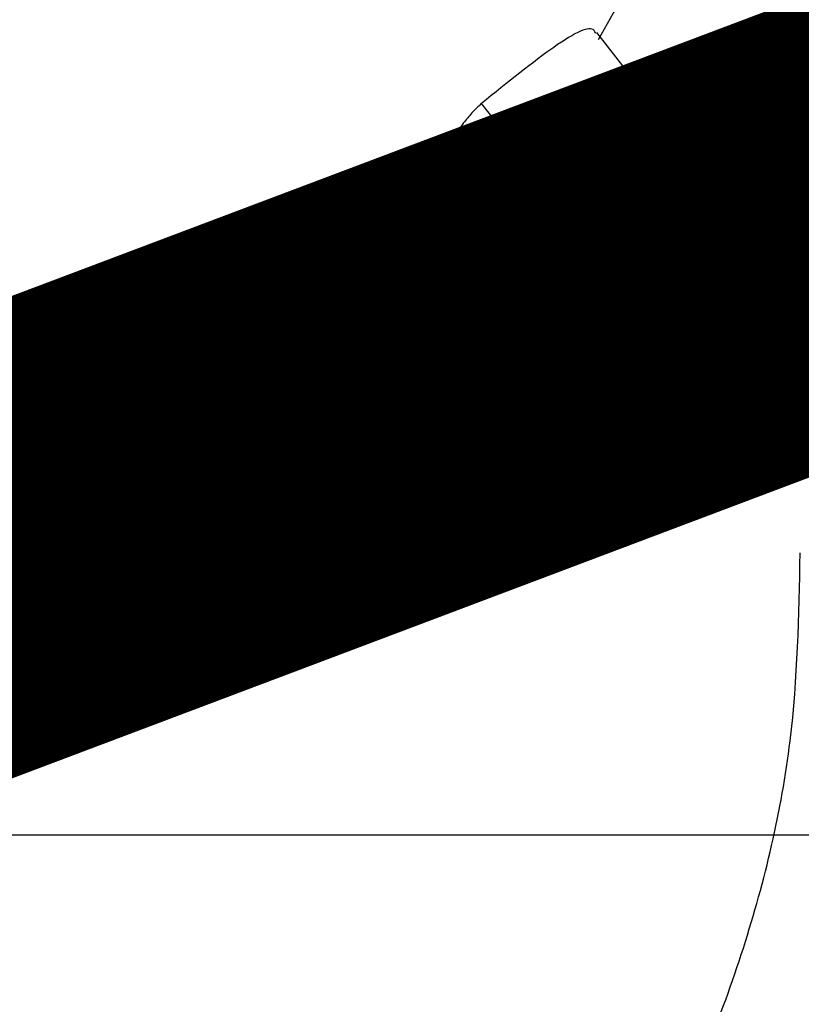
# Model space of a CAD drawing. Units: millimetres. Extents: x -925 to 8715, y 2164 to 16691.
# Drawn here: x 3916 to 3929, y 10105 to 10121 of the extents above; entities that cross this region are included whole.
import ezdxf

# ---------------------------------------------------------------- set-up
doc = ezdxf.new("R2010")
doc.units = ezdxf.units.MM
doc.linetypes.add('ACAD_ISO03W100', pattern=[30, 12, -18])
doc.linetypes.add('ČERCHOVANÁ', pattern=[25.4, 12.7, -6.35, 0, -6.35])
for name, color, linetype in [('HERNI_PRVEK', 4, 'Continuous'), ('OSA', 7, 'ČERCHOVANÁ'), ('ZALOZENI', 6, 'Continuous')]:
    doc.layers.add(name, color=color, linetype=linetype)
doc.layers.add('KOTY', color=7, linetype='Continuous', lineweight=13)
doc.layers.add('KOTY1', color=7, linetype='Continuous', lineweight=13)
doc.styles.add('arial', font='arial.ttf')
doc.dimstyles.new('KOTY_50', dxfattribs={"dimtxt": 125, "dimasz": 50, "dimexe": 50, "dimexo": 50, "dimgap": 30, "dimtad": 1, "dimdec": 0, "dimrnd": 10, "dimdsep": 46, "dimtxsty": 'arial', "dimblk": 'ARCHTICK', "dimcen": -1.5, "dimclrt": 2, "dimadec": 0, "dimazin": 0, "dimtfac": 0.63, "dimtdec": 0, "dimtix": 1, "dimtmove": 2, "dimatfit": 3, "dimldrblk": 'KOTA', "dimfxl": 400, "dimfxlon": 1, "dimtfill": 1, "dimtolj": 1, "dimtzin": 0, "dimarcsym": 0})

# ---------------------------------------------------------------- blocks, each defined once
blk = doc.blocks.new('_ArchTick')
at = {"color": 0, "linetype": 'ByBlock', "const_width": 0.15}
blk.add_lwpolyline([(-0.5, -0.5), (0.5, 0.5)], dxfattribs=at)
blk = doc.blocks.new('*D14')
at = {"layer": 'Defpoints', "color": 0, "transparency": 16777216}
for p in [(3907.564, 15571.875), (8664.969, 15571.875), (3907.564, 8607.875)]:
    blk.add_point(p, dxfattribs=at)
at = {"layer": 'KOTY1', "color": 0, "lineweight": -2, "transparency": 16777216}
for p, q in [((8264.969, 15571.875), (8714.969, 15571.875)), ((8664.969, 8607.875), (8664.969, 15571.875)), ((8264.969, 8607.875), (8714.969, 8607.875))]:
    blk.add_line(p, q, dxfattribs=at)
at = {"layer": 'KOTY1', "color": 0, "lineweight": -2, "transparency": 16777216, "xscale": 50, "yscale": 50, "zscale": 50}
for p, rotation in [((8664.969, 15571.875), 90), ((8664.969, 8607.875), 270)]:
    blk.add_blockref('_ArchTick', p, dxfattribs=dict(at, rotation=rotation))
at = {"layer": 'KOTY1', "color": 2, "transparency": 16777216, "insert": (8571.147, 12089.875), "char_height": 125, "attachment_point": 5, "rotation": 90, "style": 'arial', "bg_fill": 3, "box_fill_scale": 1.1, "bg_fill_color": 256, "bg_fill_true_color": 13158600, "bg_fill_transparency": 0}
blk.add_mtext('\\A1;6960', dxfattribs=at)
blk = doc.blocks.new('KOTA')
for p, q in [((-75, -75), (75, 75)), ((0, 75), (0, -75)), ((-75, 0), (75, 0))]:
    blk.add_line(p, q)
blk = doc.blocks.new('*D15')
at = {"layer": 'Defpoints', "color": 0, "transparency": 16777216}
for p in [(56.364, 10914.875), (7758.764, 10914.875), (7758.764, 7840.257)]:
    blk.add_point(p, dxfattribs=at)
at = {"layer": 'KOTY1', "color": 0, "lineweight": -2, "transparency": 16777216}
for p, q in [((56.364, 8240.257), (56.364, 7790.257)), ((7758.764, 8240.257), (7758.764, 7790.257)), ((56.364, 7840.257), (7758.764, 7840.257))]:
    blk.add_line(p, q, dxfattribs=at)
at = {"layer": 'KOTY1', "color": 0, "lineweight": -2, "transparency": 16777216, "xscale": 50, "yscale": 50, "zscale": 50, "rotation": 180}
blk.add_blockref('_ArchTick', (56.364, 7840.257), dxfattribs=at)
at = {"layer": 'KOTY1', "color": 0, "lineweight": -2, "transparency": 16777216, "xscale": 50, "yscale": 50, "zscale": 50}
blk.add_blockref('_ArchTick', (7758.764, 7840.257), dxfattribs=at)
at = {"layer": 'KOTY1', "color": 2, "transparency": 16777216, "insert": (3907.564, 7934.079), "char_height": 125, "attachment_point": 5, "style": 'arial', "bg_fill": 3, "box_fill_scale": 1.1, "bg_fill_color": 256, "bg_fill_true_color": 13158600, "bg_fill_transparency": 0}
blk.add_mtext('\\A1;7700', dxfattribs=at)
blk = doc.blocks.new('*D8')
at = {"layer": 'Defpoints', "color": 0, "transparency": 16777216}
for p in [(3907.564, 14071.875), (3907.564, 10107.533), (8381.775, 10107.533)]:
    blk.add_point(p, dxfattribs=at)
at = {"layer": 'KOTY1', "color": 0, "lineweight": -2, "transparency": 16777216}
for p, q in [((7981.775, 14071.875), (8431.775, 14071.875)), ((8381.775, 14071.875), (8381.775, 10107.533)), ((7981.775, 10107.533), (8431.775, 10107.533))]:
    blk.add_line(p, q, dxfattribs=at)
at = {"layer": 'KOTY1', "color": 0, "lineweight": -2, "transparency": 16777216, "xscale": 50, "yscale": 50, "zscale": 50}
for p, rotation in [((8381.775, 14071.875), 90), ((8381.775, 10107.533), 270)]:
    blk.add_blockref('_ArchTick', p, dxfattribs=dict(at, rotation=rotation))
at = {"layer": 'KOTY1', "color": 2, "transparency": 16777216, "insert": (8287.911, 12089.704), "char_height": 125, "attachment_point": 5, "rotation": 90, "style": 'arial', "bg_fill": 3, "box_fill_scale": 1.1, "bg_fill_color": 256, "bg_fill_true_color": 13158600, "bg_fill_transparency": 0}
blk.add_mtext('\\A1;3960', dxfattribs=at)
blk = doc.blocks.new('*D9')
at = {"layer": 'Defpoints', "color": 0, "transparency": 16777216}
for p in [(3907.564, 10107.875), (3907.564, 8607.875), (8381.775, 8607.875)]:
    blk.add_point(p, dxfattribs=at)
at = {"layer": 'KOTY1', "color": 0, "lineweight": -2, "transparency": 16777216}
for p, q in [((7981.775, 10107.875), (8431.775, 10107.875)), ((8381.775, 10107.875), (8381.775, 8607.875)), ((7981.775, 8607.875), (8431.775, 8607.875))]:
    blk.add_line(p, q, dxfattribs=at)
at = {"layer": 'KOTY1', "color": 0, "lineweight": -2, "transparency": 16777216, "xscale": 50, "yscale": 50, "zscale": 50}
for p, rotation in [((8381.775, 10107.875), 90), ((8381.775, 8607.875), 270)]:
    blk.add_blockref('_ArchTick', p, dxfattribs=dict(at, rotation=rotation))
at = {"layer": 'KOTY1', "color": 2, "transparency": 16777216, "insert": (8287.954, 9357.875), "char_height": 125, "attachment_point": 5, "rotation": 90, "style": 'arial', "bg_fill": 3, "box_fill_scale": 1.1, "bg_fill_color": 256, "bg_fill_true_color": 13158600, "bg_fill_transparency": 0}
blk.add_mtext('\\A1;1500', dxfattribs=at)
blk = doc.blocks.new('*D10')
at = {"layer": 'Defpoints', "color": 0, "transparency": 16777216}
for p in [(1555.262, 10993.87), (6258.764, 10914.875), (6258.764, 8128.926)]:
    blk.add_point(p, dxfattribs=at)
at = {"layer": 'KOTY1', "color": 0, "lineweight": -2, "transparency": 16777216}
for p, q in [((1555.262, 8528.926), (1555.262, 8078.926)), ((6258.764, 8528.926), (6258.764, 8078.926)), ((1555.262, 8128.926), (6258.764, 8128.926))]:
    blk.add_line(p, q, dxfattribs=at)
at = {"layer": 'KOTY1', "color": 0, "lineweight": -2, "transparency": 16777216, "xscale": 50, "yscale": 50, "zscale": 50, "rotation": 180}
blk.add_blockref('_ArchTick', (1555.262, 8128.926), dxfattribs=at)
at = {"layer": 'KOTY1', "color": 0, "lineweight": -2, "transparency": 16777216, "xscale": 50, "yscale": 50, "zscale": 50}
blk.add_blockref('_ArchTick', (6258.764, 8128.926), dxfattribs=at)
at = {"layer": 'KOTY1', "color": 2, "transparency": 16777216, "insert": (3907.013, 8222.747), "char_height": 125, "attachment_point": 5, "style": 'arial', "bg_fill": 3, "box_fill_scale": 1.1, "bg_fill_color": 256, "bg_fill_true_color": 13158600, "bg_fill_transparency": 0}
blk.add_mtext('\\A1;4700', dxfattribs=at)
blk = doc.blocks.new('*D18')
at = {"layer": 'Defpoints', "color": 0, "linetype": 'ACAD_ISO03W100', "ltscale": 3, "transparency": 16777216}
for p in [(7758.764, 15571.875), (7758.764, 15571.875), (56.364, 8607.875)]:
    blk.add_point(p, dxfattribs=at)
at = {"layer": 'KOTY', "color": 0, "linetype": 'ACAD_ISO03W100', "lineweight": -2, "ltscale": 3, "transparency": 16777216}
for p, q in [((7758.764, 15571.875), (7725.231, 15608.963)), ((7758.764, 15571.875), (7546.273, 15379.755)), ((56.364, 8607.875), (7161.875, 15032.207)), ((56.364, 8607.875), (89.897, 8570.787))]:
    blk.add_line(p, q, dxfattribs=at)
at = {"layer": 'KOTY', "color": 0, "linetype": 'ACAD_ISO03W100', "lineweight": -2, "ltscale": 3, "transparency": 16777216, "xscale": 50, "yscale": 50, "zscale": 50}
for p, rotation in [((7758.764, 15571.875), 42.11779907139807), ((56.364, 8607.875), 222.1177990713981)]:
    blk.add_blockref('_ArchTick', p, dxfattribs=dict(at, rotation=rotation))
at = {"layer": 'KOTY', "color": 2, "linetype": 'ACAD_ISO03W100', "ltscale": 3, "transparency": 16777216, "insert": (7350.721, 15209.69), "char_height": 125, "attachment_point": 5, "rotation": 42.1178, "style": 'arial', "bg_fill": 3, "box_fill_scale": 1.1, "bg_fill_color": 256, "bg_fill_true_color": 13158600, "bg_fill_transparency": 0}
blk.add_mtext('\\A1;10380', dxfattribs=at)
blk = doc.blocks.new('*D21')
at = {"layer": 'Defpoints', "color": 0, "transparency": 16777216}
for p in [(6258.764, 11164.875), (56.364, 8607.875), (56.364, 8607.875)]:
    blk.add_point(p, dxfattribs=at)
at = {"layer": 'KOTY', "color": 0, "lineweight": -2, "transparency": 16777216}
for p, q in [((6258.764, 11164.875), (756.701, 8896.596)), ((6258.764, 11164.875), (6277.821, 11118.649)), ((56.364, 8607.875), (355.876, 8731.352)), ((56.364, 8607.875), (37.307, 8654.101))]:
    blk.add_line(p, q, dxfattribs=at)
at = {"layer": 'KOTY', "color": 0, "lineweight": -2, "transparency": 16777216, "xscale": 50, "yscale": 50, "zscale": 50}
for p, rotation in [((6258.764, 11164.875), 22.40438383063488), ((56.364, 8607.875), 202.4043838306349)]:
    blk.add_blockref('_ArchTick', p, dxfattribs=dict(at, rotation=rotation))
at = {"layer": 'KOTY', "color": 2, "transparency": 16777216, "insert": (556.288, 8813.974), "char_height": 125, "attachment_point": 5, "rotation": 22.4044, "style": 'arial', "bg_fill": 3, "box_fill_scale": 1.1, "bg_fill_color": 256, "bg_fill_true_color": 13158600, "bg_fill_transparency": 0}
blk.add_mtext('\\A1;6710', dxfattribs=at)
blk = doc.blocks.new('*D22')
at = {"layer": 'Defpoints', "color": 0, "transparency": 16777216}
for p in [(1566.141, 11164.53), (7758.764, 8607.875), (7758.764, 8607.875)]:
    blk.add_point(p, dxfattribs=at)
at = {"layer": 'KOTY', "color": 0, "lineweight": -2, "transparency": 16777216}
for p, q in [((1566.141, 11164.53), (1585.221, 11210.746)), ((1566.141, 11164.53), (7166.844, 8852.252)), ((7758.764, 8607.875), (7567.585, 8686.804)), ((7758.764, 8607.875), (7777.845, 8654.091))]:
    blk.add_line(p, q, dxfattribs=at)
at = {"layer": 'KOTY', "color": 0, "lineweight": -2, "transparency": 16777216, "xscale": 50, "yscale": 50, "zscale": 50}
for p, rotation in [((1566.141, 11164.53), 157.5664738435694), ((7758.764, 8607.875), 337.5664738435694)]:
    blk.add_blockref('_ArchTick', p, dxfattribs=dict(at, rotation=rotation))
at = {"layer": 'KOTY', "color": 2, "transparency": 16777216, "insert": (7367.877, 8771.132), "char_height": 125, "attachment_point": 5, "rotation": 337.5665, "style": 'arial', "bg_fill": 3, "box_fill_scale": 1.1, "bg_fill_color": 256, "bg_fill_true_color": 13158600, "bg_fill_transparency": 0}
blk.add_mtext('\\A1;6700', dxfattribs=at)
blk = doc.blocks.new('*D23')
at = {"layer": 'Defpoints', "color": 0, "transparency": 16777216}
for p in [(3907.564, 10107.875), (3880.428, 8608.12)]:
    blk.add_point(p, dxfattribs=at)
at = {"layer": 'KOTY', "color": 0, "lineweight": -2, "transparency": 16777216}
for p, q in [((3907.564, 10107.875), (3895.841, 9459.962)), ((3880.428, 8608.12), (3885.846, 8907.555))]:
    blk.add_line(p, q, dxfattribs=at)
at = {"layer": 'KOTY', "color": 0, "lineweight": -2, "transparency": 16777216, "xscale": 50, "yscale": 50, "zscale": 50, "rotation": 268.9634232449245}
blk.add_blockref('_ArchTick', (3880.428, 8608.12), dxfattribs=at)
at = {"layer": 'KOTY', "color": 2, "transparency": 16777216, "insert": (3890.844, 9183.758), "char_height": 125, "attachment_point": 5, "rotation": 88.9634, "style": 'arial', "bg_fill": 3, "box_fill_scale": 1.1, "bg_fill_color": 256, "bg_fill_true_color": 13158600, "bg_fill_transparency": 0}
blk.add_mtext('\\A1;R1500', dxfattribs=at)
blk = doc.blocks.new('*D26')
at = {"layer": 'Defpoints', "color": 0, "transparency": 16777216}
for p in [(1566.141, 11164.53), (3906.588, 10109.403), (3905.592, 10107.199)]:
    blk.add_point(p, dxfattribs=at)
at = {"layer": 'KOTY', "color": 0, "lineweight": -2, "transparency": 16777216}
for p, q in [((1567.137, 11166.735), (1587.729, 11212.297)), ((1567.137, 11166.735), (3276.046, 10394.381)), ((3906.588, 10109.403), (3672.441, 10215.227)), ((3906.588, 10109.403), (3927.18, 10154.966))]:
    blk.add_line(p, q, dxfattribs=at)
at = {"layer": 'KOTY', "color": 0, "lineweight": -2, "transparency": 16777216, "xscale": 50, "yscale": 50, "zscale": 50}
for p, rotation in [((1567.137, 11166.735), 155.6790697938047), ((3906.588, 10109.403), 335.6790697938047)]:
    blk.add_blockref('_ArchTick', p, dxfattribs=dict(at, rotation=rotation))
at = {"layer": 'KOTY', "color": 2, "transparency": 16777216, "insert": (3463.046, 10280.028), "char_height": 125, "attachment_point": 5, "rotation": 335.6791, "style": 'arial', "bg_fill": 3, "box_fill_scale": 1.1, "bg_fill_color": 256, "bg_fill_true_color": 13158600, "bg_fill_transparency": 0}
blk.add_mtext('\\A1;2570', dxfattribs=at)
blk = doc.blocks.new('*D35')
at = {"layer": 'Defpoints', "color": 0, "transparency": 16777216}
for p in [(6257.239, 11164.662), (6257.985, 11163.002), (3907.564, 10107.533)]:
    blk.add_point(p, dxfattribs=at)
at = {"layer": 'KOTY', "color": 0, "lineweight": -2, "transparency": 16777216}
for p, q in [((6257.239, 11164.662), (6236.757, 11210.274)), ((6257.239, 11164.662), (4544.836, 10395.698)), ((3906.819, 10109.193), (4148.01, 10217.501)), ((3906.819, 10109.193), (3886.336, 10154.805))]:
    blk.add_line(p, q, dxfattribs=at)
at = {"layer": 'KOTY', "color": 0, "lineweight": -2, "transparency": 16777216, "xscale": 50, "yscale": 50, "zscale": 50}
for p, rotation in [((6257.239, 11164.662), 24.18272372788599), ((3906.819, 10109.193), 204.182723727886)]:
    blk.add_blockref('_ArchTick', p, dxfattribs=dict(at, rotation=rotation))
at = {"layer": 'KOTY', "color": 2, "transparency": 16777216, "insert": (4360.184, 10275.954), "char_height": 125, "attachment_point": 5, "rotation": 24.1827, "style": 'arial', "bg_fill": 3, "box_fill_scale": 1.1, "bg_fill_color": 256, "bg_fill_true_color": 13158600, "bg_fill_transparency": 0}
blk.add_mtext('\\A1;2580', dxfattribs=at)

msp = doc.modelspace()

# ---------------------------------------------------------------- linework, layer by layer
at = {"layer": 'HERNI_PRVEK'}
for p, q in [((3925.881, 10120.521), (3925.35, 10121.198)), ((3925.879, 10120.52), (3925.912, 10120.404)), ((3923.979, 10119.327), (3923.433, 10120.022)), ((3925.485, 10119.37), (3925.931, 10120.069)), ((3922.738, 10118.928), (3923.176, 10118.371)), ((3923.464, 10117.845), (3923.97, 10118.542)), ((3923.284, 10118.025), (3923.45, 10118.253)), ((3923.756, 10117.474), (3923.266, 10118.097)), ((3920.095, 10116.817), (3919.588, 10117.462)), ((3923.25, 10116.428), (3923.766, 10117.038)), ((3923.69, 10116.364), (3924.207, 10117.048)), ((3923.048, 10116.458), (3923.171, 10116.301)), ((3920.23, 10115.113), (3919.841, 10115.609)), ((3919.468, 10115.161), (3919.557, 10114.856)), ((3920.488, 10114.518), (3921.105, 10115.165)), ((3916.682, 10114.964), (3917.136, 10114.386)), ((3919.557, 10114.856), (3919.578, 10114.841)), ((3920.695, 10114.254), (3920.404, 10114.624)), ((3918.472, 10114.017), (3918.344, 10114.455)), ((3918.472, 10114.017), (3918.202, 10114.361)), ((3917.447, 10113.887), (3915.974, 10112.725)), ((3917.908, 10113.301), (3917.447, 10113.887)), ((3918.109, 10111.824), (3920.665, 10113.827)), ((3920.79, 10113.837), (3920.731, 10113.912)), ((3916.433, 10112.141), (3917.908, 10113.301)), ((3918.136, 10113.06), (3916.714, 10111.948)), ((3916.433, 10112.141), (3915.974, 10112.725)), ((3919.758, 10112.707), (3919.771, 10112.759)), ((3917.392, 10112.262), (3917.707, 10111.86)), ((3917.72, 10111.87), (3917.7, 10111.885)), ((3916.2, 10111.283), (3916.955, 10111.698)), ((3917.375, 10111.163), (3916.955, 10111.698))]:
    msp.add_line(p, q, dxfattribs=at)
at = {"layer": 'HERNI_PRVEK', "flags": 128}
for points in [[(3923.688, 10118.357), (3923.7, 10118.369), (3923.732, 10118.411)], [(3923.732, 10116.414), (3923.7, 10116.387), (3923.658, 10116.371), (3923.608, 10116.367), (3923.552, 10116.374), (3923.493, 10116.393), (3923.435, 10116.423), (3923.379, 10116.461), (3923.33, 10116.507)], [(3919.755, 10115.579), (3919.739, 10115.561), (3919.71, 10115.547)], [(3919.557, 10114.856), (3919.588, 10114.809), (3919.608, 10114.758)], [(3917.375, 10111.163), (3917.409, 10111.111), (3917.437, 10111.056), (3917.458, 10111), (3917.471, 10110.946), (3917.475, 10110.896), (3917.47, 10110.852), (3917.457, 10110.816), (3917.436, 10110.79)]]:
    msp.add_lwpolyline(points, dxfattribs=at)
at = {"layer": 'HERNI_PRVEK'}
for centre, radius, start, end in [((3923.766, 10119.107), 0.306, 338.0187, 45.8566), ((3919.201, 10115.119), 0.289, 308.0075, 17.1289), ((3919.923, 10114.785), 0.449, 2.7186, 46.9251), ((3919.329, 10114.68), 0.29, 308.2031, 15.584), ((3918.576, 10114.65), 0.304, 220.0898, 307.6605), ((3918.706, 10114.211), 0.303, 219.6202, 307.5453), ((3921.111, 10114.03), 0.375, 211.076, 268.3308), ((3918.709, 10113.833), 0.962, 213.5774, 233.4499), ((3919.516, 10112.905), 0.296, 308.8365, 352.8228), ((3919.49, 10112.76), 0.296, 308.8277, 5.5478), ((3918.903, 10112.433), 0.302, 273.0325, 307.1753), ((3916.766, 10112.324), 0.38, 208.7025, 262.1304), ((3918.877, 10112.288), 0.302, 235.8341, 307.0794)]:
    msp.add_arc(centre, radius, start, end, dxfattribs=at)
for points, knots in [([(3925.378, 10121.084), (3925.642, 10121.554), (3926.558, 10123.186), (3927.805, 10126.144), (3928.366, 10128.733), (3928.645, 10130.021)], [0, 0, 0, 0, 0.168994, 0.586728, 1, 1, 1, 1]), ([(3925.33, 10121.182), (3925.322, 10121.201), (3925.27, 10121.34), (3924.77, 10121.099), (3923.867, 10120.371), (3923.433, 10120.022)], [0, 0, 0, 0, 0.0776835, 0.5574483, 1, 1, 1, 1]), ([(3923.979, 10119.327), (3924.458, 10119.712), (3925.417, 10120.483), (3925.841, 10120.658), (3925.878, 10120.522), (3925.879, 10120.52)], [0, 0, 0, 0, 0.495673, 0.991808, 1, 1, 1, 1]), ([(3925.931, 10120.069), (3925.944, 10120.096), (3925.971, 10120.149), (3925.978, 10120.24), (3925.961, 10120.329), (3925.928, 10120.379), (3925.912, 10120.404)], [0, 0, 0, 0, 0.249832, 0.499806, 0.749974, 1, 1, 1, 1]), ([(3925.931, 10120.069), (3925.924, 10120.113), (3925.893, 10120.302), (3925.459, 10120.15), (3924.52, 10119.378), (3924.05, 10118.992)], [0, 0, 0, 0, 0.133082, 0.566258, 1, 1, 1, 1]), ([(3923.433, 10120.022), (3923.393, 10119.984), (3923.311, 10119.91), (3923.166, 10119.74), (3923.02, 10119.545), (3922.888, 10119.342), (3922.784, 10119.153), (3922.732, 10119.013), (3922.72, 10118.938), (3922.74, 10118.932), (3922.742, 10118.932)], [0, 0, 0, 0, 0.134853, 0.269545, 0.408418, 0.551904, 0.696972, 0.840015, 0.9784, 1, 1, 1, 1]), ([(3924.215, 10117.042), (3924.352, 10117.226), (3924.969, 10118.054), (3925.733, 10119.317), (3925.865, 10119.818), (3925.931, 10120.069)], [0, 0, 0, 0, 0.1253369, 0.5628709, 1, 1, 1, 1]), ([(3923.732, 10118.411), (3923.909, 10118.554), (3924.537, 10119.061), (3925.301, 10119.611), (3925.424, 10119.45), (3925.485, 10119.37)], [0, 0, 0, 0, 0.1640357, 0.5822382, 1, 1, 1, 1]), ([(3925.485, 10119.37), (3925.478, 10119.312), (3925.449, 10119.068), (3925.042, 10118.199), (3924.169, 10117.009), (3923.732, 10116.414)], [0, 0, 0, 0, 0.13444, 0.566912, 1, 1, 1, 1]), ([(3923.863, 10118.495), (3923.988, 10118.596), (3924.373, 10118.908), (3924.768, 10119.198), (3925.088, 10119.366), (3925.093, 10119.367), (3925.095, 10119.368)], [0, 0, 0, 0, 0.175641, 0.544042, 0.837607, 1, 1, 1, 1]), ([(3924.996, 10119.35), (3925.012, 10119.332), (3925.044, 10119.297), (3925.106, 10119.26), (3925.174, 10119.238), (3925.246, 10119.233), (3925.317, 10119.244), (3925.383, 10119.272), (3925.442, 10119.313), (3925.471, 10119.351), (3925.485, 10119.37)], [0, 0, 0, 0, 0.1249752, 0.2499137, 0.3749534, 0.4999602, 0.6249589, 0.7499625, 0.874982, 1, 1, 1, 1]), ([(3923.179, 10118.373), (3923.175, 10118.385), (3923.167, 10118.41), (3923.217, 10118.511), (3923.313, 10118.652), (3923.451, 10118.823), (3923.616, 10119.003), (3923.786, 10119.17), (3923.908, 10119.275), (3923.965, 10119.316), (3923.979, 10119.327)], [0, 0, 0, 0, 0.117412, 0.249876, 0.385328, 0.524569, 0.667039, 0.810687, 0.952628, 1, 1, 1, 1]), ([(3923.832, 10117.227), (3924.055, 10117.539), (3924.684, 10118.413), (3924.96, 10119.057), (3924.989, 10119.294), (3924.996, 10119.35)], [0, 0, 0, 0, 0.2965899, 0.8331713, 1, 1, 1, 1]), ([(3924.05, 10118.992), (3924.042, 10118.985), (3924.012, 10118.959), (3923.947, 10118.892), (3923.859, 10118.785), (3923.776, 10118.669), (3923.707, 10118.56), (3923.66, 10118.468), (3923.638, 10118.403), (3923.644, 10118.369), (3923.674, 10118.369), (3923.713, 10118.397), (3923.732, 10118.411)], [0, 0, 0, 0, 0.036828, 0.147865, 0.261283, 0.374382, 0.484717, 0.591313, 0.694504, 0.796062, 0.897995, 1, 1, 1, 1]), ([(3923.179, 10118.373), (3923.183, 10118.366), (3923.207, 10118.326), (3923.281, 10118.279), (3923.381, 10118.247), (3923.477, 10118.25), (3923.561, 10118.275), (3923.629, 10118.311), (3923.668, 10118.344), (3923.686, 10118.359)], [0, 0, 0, 0, 0.039904, 0.228611, 0.401496, 0.551299, 0.696541, 0.857633, 1, 1, 1, 1]), ([(3923.226, 10118.064), (3923.169, 10118.097), (3923.042, 10118.17), (3922.266, 10117.672), (3921.143, 10116.82), (3920.195, 10116.067), (3919.756, 10115.717)], [0, 0, 0, 0, 0.2211236, 0.4914586, 0.7642157, 1, 1, 1, 1]), ([(3919.583, 10117.458), (3919.531, 10117.498), (3919.423, 10117.579), (3919.072, 10117.501), (3918.626, 10117.284), (3918.126, 10116.946), (3917.628, 10116.533), (3917.185, 10116.089), (3916.841, 10115.657), (3916.652, 10115.291), (3916.604, 10115.054), (3916.681, 10114.996), (3916.702, 10114.981)], [0, 0, 0, 0, 0.104055, 0.213288, 0.320495, 0.426227, 0.531395, 0.636813, 0.74308, 0.85056, 0.959408, 1, 1, 1, 1]), ([(3920.23, 10115.113), (3920.665, 10115.453), (3921.611, 10116.192), (3922.74, 10117.038), (3923.534, 10117.557), (3923.641, 10117.463), (3923.689, 10117.42)], [0, 0, 0, 0, 0.2315132, 0.50353, 0.7775006, 1, 1, 1, 1]), ([(3923.817, 10117.244), (3923.821, 10117.339), (3923.826, 10117.442), (3923.738, 10117.486), (3923.732, 10117.489)], [0, 0, 0, 0, 0.924245, 1, 1, 1, 1]), ([(3923.77, 10117.406), (3923.788, 10117.378), (3923.824, 10117.321), (3923.838, 10117.221), (3923.822, 10117.121), (3923.784, 10117.066), (3923.766, 10117.038)], [0, 0, 0, 0, 0.250106, 0.499901, 0.749985, 1, 1, 1, 1]), ([(3923.766, 10117.038), (3923.709, 10117.098), (3923.601, 10117.212), (3922.784, 10116.676), (3921.696, 10115.847), (3920.789, 10115.134), (3920.372, 10114.806)], [0, 0, 0, 0, 0.279003, 0.532533, 0.784863, 1, 1, 1, 1]), ([(3918.411, 10111.374), (3918.6, 10111.51), (3919.326, 10112.034), (3920.588, 10113.083), (3921.986, 10114.466), (3923.034, 10115.709), (3923.66, 10116.633), (3923.732, 10116.91), (3923.766, 10117.038)], [0, 0, 0, 0, 0.06801, 0.261129, 0.455047, 0.647235, 0.837164, 1, 1, 1, 1]), ([(3917.157, 10114.405), (3917.134, 10114.425), (3917.064, 10114.489), (3917.14, 10114.739), (3917.372, 10115.111), (3917.756, 10115.544), (3918.232, 10115.978), (3918.745, 10116.369), (3919.24, 10116.675), (3919.662, 10116.86), (3919.967, 10116.917), (3920.046, 10116.841), (3920.081, 10116.807)], [0, 0, 0, 0, 0.0532077, 0.1635377, 0.2734371, 0.3820162, 0.4891195, 0.5951084, 0.7005923, 0.8062772, 0.9128542, 1, 1, 1, 1]), ([(3919.739, 10115.571), (3919.841, 10115.701), (3920.08, 10116.008), (3920.205, 10116.356), (3920.206, 10116.675), (3920.107, 10116.778), (3920.08, 10116.806)], [0, 0, 0, 0, 0.2882019, 0.679489, 0.9141649, 1, 1, 1, 1]), ([(3914.966, 10109.935), (3914.973, 10109.972), (3914.998, 10110.115), (3915.358, 10110.549), (3916.249, 10111.345), (3917.472, 10112.332), (3918.868, 10113.427), (3920.273, 10114.524), (3921.532, 10115.502), (3922.493, 10116.203), (3923.071, 10116.557), (3923.145, 10116.482), (3923.173, 10116.454)], [0, 0, 0, 0, 0.039477, 0.151077, 0.26276, 0.374034, 0.485347, 0.597392, 0.709878, 0.821655, 0.932274, 1, 1, 1, 1]), ([(3919.71, 10115.547), (3919.792, 10115.656), (3919.971, 10115.892), (3920.102, 10116.196), (3920.097, 10116.417), (3919.947, 10116.514), (3919.673, 10116.482), (3919.305, 10116.328), (3918.88, 10116.07), (3918.442, 10115.736), (3918.04, 10115.363), (3917.719, 10114.988), (3917.523, 10114.656), (3917.478, 10114.405), (3917.59, 10114.267), (3917.836, 10114.245), (3918.086, 10114.335), (3918.212, 10114.381)], [0, 0, 0, 0, 0.058872, 0.127564, 0.195681, 0.262824, 0.329063, 0.394753, 0.46077, 0.526272, 0.592886, 0.66039, 0.728707, 0.797303, 0.865387, 0.932619, 1, 1, 1, 1]), ([(3920.79, 10113.837), (3921.133, 10114.192), (3921.828, 10114.911), (3922.503, 10115.803), (3922.765, 10116.272), (3922.781, 10116.407), (3922.785, 10116.439)], [0, 0, 0, 0, 0.296152, 0.599719, 0.903108, 1, 1, 1, 1]), ([(3923.25, 10116.428), (3923.246, 10116.393), (3923.227, 10116.25), (3922.944, 10115.75), (3922.216, 10114.8), (3921.469, 10114.034), (3921.1, 10113.656)], [0, 0, 0, 0, 0.09667, 0.399532, 0.703139, 1, 1, 1, 1]), ([(3922.785, 10116.439), (3922.8, 10116.423), (3922.829, 10116.39), (3922.886, 10116.354), (3922.948, 10116.331), (3923.015, 10116.322), (3923.081, 10116.328), (3923.145, 10116.348), (3923.203, 10116.381), (3923.234, 10116.412), (3923.25, 10116.428)], [0, 0, 0, 0, 0.124975, 0.250042, 0.375033, 0.500028, 0.625037, 0.750045, 0.875051, 1, 1, 1, 1]), ([(3923.732, 10116.414), (3923.727, 10116.408), (3923.702, 10116.375), (3923.664, 10116.327), (3923.639, 10116.295), (3923.639, 10116.294), (3923.658, 10116.318), (3923.665, 10116.327)], [0, 0, 0, 0, 0.064306, 0.317032, 0.575246, 0.842624, 1, 1, 1, 1]), ([(3923.665, 10116.327), (3923.669, 10116.331), (3923.674, 10116.338), (3923.688, 10116.355), (3923.693, 10116.361)], [0, 0, 0, 0, 0.641124, 1, 1, 1, 1]), ([(3919.379, 10114.891), (3919.376, 10114.929), (3919.37, 10115.016), (3919.476, 10115.241), (3919.632, 10115.445), (3919.71, 10115.547)], [0, 0, 0, 0, 0.280887, 0.640125, 1, 1, 1, 1]), ([(3919.486, 10115.154), (3919.486, 10115.156), (3919.486, 10115.161), (3919.525, 10115.254), (3919.607, 10115.392), (3919.711, 10115.518), (3919.759, 10115.576)], [0, 0, 0, 0, 0.162029, 0.406904, 0.728487, 1, 1, 1, 1]), ([(3919.578, 10114.841), (3919.592, 10114.825), (3919.624, 10114.786), (3919.772, 10114.822), (3919.983, 10114.927), (3920.149, 10115.052), (3920.23, 10115.113)], [0, 0, 0, 0, 0.1942, 0.468359, 0.740625, 1, 1, 1, 1]), ([(3919.508, 10114.452), (3919.495, 10114.5), (3919.457, 10114.641), (3919.41, 10114.792), (3919.379, 10114.891)], [0, 0, 0, 0, 0.346032, 1, 1, 1, 1]), ([(3920.372, 10114.806), (3920.266, 10114.728), (3920.049, 10114.567), (3919.775, 10114.424), (3919.572, 10114.37), (3919.529, 10114.425), (3919.508, 10114.452)], [0, 0, 0, 0, 0.240958, 0.493453, 0.746892, 1, 1, 1, 1]), ([(3918.212, 10114.381), (3918.292, 10114.412), (3918.477, 10114.484), (3918.685, 10114.506), (3918.736, 10114.442), (3918.761, 10114.41)], [0, 0, 0, 0, 0.280517, 0.64049, 1, 1, 1, 1]), ([(3917.147, 10114.399), (3917.16, 10114.374), (3917.214, 10114.273), (3917.425, 10114.195), (3917.721, 10114.188), (3917.997, 10114.247), (3918.21, 10114.365), (3918.251, 10114.387)], [0, 0, 0, 0, 0.0719843, 0.2934048, 0.5293369, 0.9116866, 1, 1, 1, 1]), ([(3918.189, 10114.343), (3918.229, 10114.36), (3918.331, 10114.404), (3918.421, 10114.415), (3918.424, 10114.416), (3918.425, 10114.416)], [0, 0, 0, 0, 0.2964686, 0.7551024, 1, 1, 1, 1]), ([(3918.761, 10114.41), (3918.778, 10114.357), (3918.826, 10114.205), (3918.865, 10114.063), (3918.891, 10113.97)], [0, 0, 0, 0, 0.346035, 1, 1, 1, 1]), ([(3917.447, 10113.887), (3917.536, 10113.96), (3917.683, 10114.081), (3917.783, 10114.194), (3917.822, 10114.238)], [0, 0, 0, 0, 0.600477, 1, 1, 1, 1]), ([(3917.7, 10111.885), (3917.717, 10111.932), (3917.751, 10112.025), (3918.016, 10112.311), (3918.403, 10112.67), (3918.884, 10113.075), (3919.398, 10113.48), (3919.887, 10113.84), (3920.298, 10114.113), (3920.586, 10114.265), (3920.694, 10114.278), (3920.701, 10114.239), (3920.703, 10114.229)], [0, 0, 0, 0, 0.107343, 0.2146833, 0.3220479, 0.4294124, 0.5367359, 0.6440141, 0.75136, 0.8587876, 0.9661811, 1, 1, 1, 1]), ([(3920.665, 10113.827), (3920.691, 10113.855), (3920.741, 10113.91), (3920.771, 10114.02), (3920.762, 10114.134), (3920.722, 10114.197), (3920.703, 10114.229)], [0, 0, 0, 0, 0.249913, 0.499937, 0.750099, 1, 1, 1, 1]), ([(3917.908, 10113.301), (3917.995, 10113.372), (3918.17, 10113.515), (3918.359, 10113.726), (3918.474, 10113.907), (3918.473, 10113.981), (3918.472, 10114.017)], [0, 0, 0, 0, 0.249921, 0.500028, 0.751235, 1, 1, 1, 1]), ([(3918.891, 10113.97), (3918.889, 10113.926), (3918.885, 10113.837), (3918.728, 10113.609), (3918.477, 10113.34), (3918.25, 10113.153), (3918.136, 10113.06)], [0, 0, 0, 0, 0.247818, 0.498621, 0.749063, 1, 1, 1, 1]), ([(3920.665, 10113.827), (3920.664, 10113.835), (3920.658, 10113.868), (3920.566, 10113.856), (3920.322, 10113.724), (3919.973, 10113.488), (3919.558, 10113.18), (3919.121, 10112.835), (3918.711, 10112.49), (3918.38, 10112.186), (3918.153, 10111.943), (3918.124, 10111.864), (3918.109, 10111.824)], [0, 0, 0, 0, 0.033693, 0.140755, 0.248061, 0.355551, 0.463158, 0.570841, 0.678493, 0.785894, 0.893034, 1, 1, 1, 1]), ([(3920.147, 10113.184), (3920.234, 10113.271), (3920.427, 10113.464), (3920.624, 10113.704), (3920.651, 10113.786), (3920.665, 10113.827)], [0, 0, 0, 0, 0.288937, 0.644721, 1, 1, 1, 1]), ([(3920.465, 10113.523), (3920.491, 10113.547), (3920.603, 10113.649), (3920.709, 10113.756), (3920.79, 10113.837)], [0, 0, 0, 0, 0.236312, 1, 1, 1, 1]), ([(3921.1, 10113.656), (3920.992, 10113.553), (3920.778, 10113.347), (3920.431, 10113.043), (3920.115, 10112.786), (3919.864, 10112.602), (3919.697, 10112.502), (3919.683, 10112.521), (3919.676, 10112.53)], [0, 0, 0, 0, 0.167494, 0.334811, 0.501825, 0.668315, 0.834263, 1, 1, 1, 1]), ([(3919.701, 10112.675), (3919.711, 10112.698), (3919.734, 10112.75), (3919.884, 10112.923), (3920.059, 10113.097), (3920.147, 10113.184)], [0, 0, 0, 0, 0.288866, 0.644093, 1, 1, 1, 1]), ([(3919.788, 10112.796), (3919.788, 10112.795), (3919.787, 10112.792), (3919.809, 10112.826), (3919.884, 10112.913), (3920.008, 10113.045), (3920.126, 10113.159), (3920.167, 10113.199)], [0, 0, 0, 0, 0.040737, 0.197682, 0.449071, 0.81155, 1, 1, 1, 1]), ([(3914.86, 10112.123), (3914.944, 10112.151), (3915.114, 10112.206), (3915.424, 10112.359), (3915.726, 10112.539), (3915.894, 10112.666), (3915.974, 10112.725)], [0, 0, 0, 0, 0.257336, 0.514727, 0.770685, 1, 1, 1, 1]), ([(3919.676, 10112.53), (3919.681, 10112.555), (3919.691, 10112.602), (3919.698, 10112.652), (3919.701, 10112.675)], [0, 0, 0, 0, 0.540185, 1, 1, 1, 1]), ([(3886.407, 10112.501), (3886.426, 10111.486), (3886.467, 10109.291), (3887.262, 10105.956), (3888.608, 10102.639), (3890.527, 10099.571), (3892.907, 10096.895), (3895.728, 10094.637), (3898.857, 10092.904), (3902.261, 10091.712), (3905.782, 10091.115), (3909.383, 10091.118), (3912.899, 10091.721), (3916.295, 10092.915), (3919.414, 10094.647), (3922.224, 10096.898), (3924.597, 10099.566), (3926.511, 10102.624), (3927.859, 10105.932), (3928.662, 10109.289), (3928.706, 10111.512), (3928.726, 10112.555)], [0, 0, 0, 0, 0.045433, 0.098267, 0.152634, 0.20544, 0.259783, 0.312514, 0.36678, 0.41942, 0.473591, 0.526163, 0.580261, 0.632817, 0.686896, 0.739497, 0.793617, 0.846301, 0.900508, 0.953282, 1, 1, 1, 1]), ([(3918.653, 10112.014), (3918.727, 10112.057), (3918.892, 10112.154), (3919.057, 10112.227), (3919.076, 10112.204), (3919.085, 10112.192)], [0, 0, 0, 0, 0.288213, 0.644348, 1, 1, 1, 1]), ([(3919.085, 10112.192), (3919.081, 10112.165), (3919.074, 10112.115), (3919.064, 10112.069), (3919.059, 10112.047)], [0, 0, 0, 0, 0.540155, 1, 1, 1, 1]), ([(3915.284, 10111.583), (3915.372, 10111.606), (3915.55, 10111.651), (3915.87, 10111.79), (3916.18, 10111.96), (3916.352, 10112.083), (3916.433, 10112.141)], [0, 0, 0, 0, 0.258454, 0.516501, 0.772166, 1, 1, 1, 1]), ([(3916.955, 10111.698), (3917.043, 10111.754), (3917.22, 10111.866), (3917.429, 10112.01), (3917.524, 10112.081), (3917.53, 10112.086)], [0, 0, 0, 0, 0.482817, 0.965638, 1, 1, 1, 1]), ([(3919.059, 10112.047), (3919.043, 10112.02), (3919.01, 10111.964), (3918.81, 10111.777), (3918.522, 10111.54), (3918.169, 10111.274), (3917.786, 10111.008), (3917.553, 10110.863), (3917.436, 10110.79)], [0, 0, 0, 0, 0.166827, 0.333066, 0.499677, 0.666531, 0.833309, 1, 1, 1, 1]), ([(3917.713, 10111.865), (3917.725, 10111.847), (3917.762, 10111.791), (3917.862, 10111.745), (3917.976, 10111.727), (3918.1, 10111.741), (3918.287, 10111.803), (3918.527, 10111.929), (3918.735, 10112.061), (3918.777, 10112.088)], [0, 0, 0, 0, 0.042466, 0.130535, 0.214292, 0.317305, 0.504509, 0.899041, 1, 1, 1, 1]), ([(3918.109, 10111.824), (3918.119, 10111.808), (3918.141, 10111.771), (3918.323, 10111.827), (3918.543, 10111.951), (3918.653, 10112.014)], [0, 0, 0, 0, 0.287057, 0.643107, 1, 1, 1, 1]), ([(3918.674, 10112.02), (3918.717, 10112.045), (3918.821, 10112.108), (3918.908, 10112.148), (3918.921, 10112.152), (3918.925, 10112.154)], [0, 0, 0, 0, 0.315671, 0.763219, 1, 1, 1, 1]), ([(3916.714, 10111.948), (3916.61, 10111.87), (3916.39, 10111.704), (3915.996, 10111.47), (3915.591, 10111.272), (3915.369, 10111.2), (3915.258, 10111.165)], [0, 0, 0, 0, 0.2288091, 0.4849751, 0.742688, 1, 1, 1, 1]), ([(3917.375, 10111.163), (3917.466, 10111.218), (3917.647, 10111.327), (3917.943, 10111.526), (3918.215, 10111.723), (3918.35, 10111.832), (3918.416, 10111.885)], [0, 0, 0, 0, 0.25412, 0.508306, 0.762754, 1, 1, 1, 1]), ([(3918.109, 10111.824), (3918.076, 10111.806), (3918.008, 10111.769), (3917.891, 10111.767), (3917.78, 10111.803), (3917.726, 10111.858), (3917.7, 10111.885)], [0, 0, 0, 0, 0.249971, 0.499996, 0.749966, 1, 1, 1, 1]), ([(3917.047, 10110.401), (3917.076, 10110.423), (3917.144, 10110.476), (3917.362, 10110.633), (3917.678, 10110.856), (3918.046, 10111.115), (3918.289, 10111.288), (3918.411, 10111.374)], [0, 0, 0, 0, 0.156425, 0.368914, 0.579774, 0.789812, 1, 1, 1, 1]), ([(3915.301, 10110.261), (3915.496, 10110.301), (3915.891, 10110.382), (3916.715, 10110.776), (3917.244, 10111.086), (3917.375, 10111.163)], [0, 0, 0, 0, 0.423849, 0.857376, 1, 1, 1, 1]), ([(3917.436, 10110.79), (3917.295, 10110.707), (3916.728, 10110.372), (3915.871, 10109.962), (3915.112, 10109.742), (3915.014, 10109.871), (3914.966, 10109.934)], [0, 0, 0, 0, 0.099921, 0.403226, 0.704232, 1, 1, 1, 1]), ([(3916.263, 10109.896), (3916.384, 10109.966), (3916.779, 10110.196), (3916.937, 10110.317), (3917.047, 10110.401)], [0, 0, 0, 0, 0.3060678, 1, 1, 1, 1]), ([(3910.696, 10107.45), (3910.7, 10107.454), (3910.738, 10107.489), (3910.86, 10107.555), (3911.176, 10107.714), (3911.612, 10107.916), (3912.478, 10108.309), (3913.446, 10108.748), (3914.404, 10109.19), (3915.262, 10109.59), (3915.943, 10109.903), (3916.353, 10110.073), (3916.495, 10110.101), (3916.41, 10110.005), (3916.046, 10109.764), (3915.369, 10109.375), (3914.48, 10108.913), (3913.492, 10108.446), (3912.528, 10108.034), (3911.691, 10107.711), (3911.065, 10107.5), (3910.699, 10107.404), (3910.697, 10107.435), (3910.696, 10107.45)], [0, 0, 0, 0, 0.006872, 0.061301, 0.06217, 0.118912, 0.17522, 0.229894, 0.282892, 0.334862, 0.386573, 0.438559, 0.482552, 0.52531, 0.579742, 0.635173, 0.691131, 0.746644, 0.800637, 0.852647, 0.903274, 0.954068, 1, 1, 1, 1])]:
    msp.add_open_spline(points, degree=3, knots=knots, dxfattribs=at)

# ---------------------------------------------------------------- next in the draw order: dimensions: what is measured, and where the dimension line sits
at = {"layer": 'KOTY1'}
dim = msp.add_linear_dim(base=(8664.969, 15571.875), p1=(3907.564, 8607.875), p2=(3907.564, 15571.875), angle=90, dimstyle='KOTY_50', dxfattribs=at)
dim.commit()
dim.dimension.update_dxf_attribs({"geometry": '*D14', "text_midpoint": (8571.147, 12089.875)})

# ---------------------------------------------------------------- next in the draw order: dimensions: what is measured, and where the dimension line sits
dim = msp.add_linear_dim(base=(7758.764, 7840.257), p1=(56.364, 10914.875), p2=(7758.764, 10914.875), dimstyle='KOTY_50', dxfattribs=at)
dim.commit()
dim.dimension.update_dxf_attribs({"geometry": '*D15', "text_midpoint": (3907.564, 7934.079)})

# ---------------------------------------------------------------- next in the draw order: dimensions: what is measured, and where the dimension line sits
dim = msp.add_linear_dim(base=(8381.775, 10107.533), p1=(3907.564, 14071.875), p2=(3907.564, 10107.533), angle=90, dimstyle='KOTY_50', dxfattribs=at)
dim.commit()
dim.dimension.update_dxf_attribs({"geometry": '*D8', "text_midpoint": (8287.911, 12089.704)})

# ---------------------------------------------------------------- next in the draw order: dimensions: what is measured, and where the dimension line sits
dim = msp.add_linear_dim(base=(8381.775, 8607.875), p1=(3907.564, 10107.875), p2=(3907.564, 8607.875), angle=90, dimstyle='KOTY_50', dxfattribs=at)
dim.commit()
dim.dimension.update_dxf_attribs({"geometry": '*D9', "text_midpoint": (8287.954, 9357.875)})

# ---------------------------------------------------------------- next in the draw order: dimensions: what is measured, and where the dimension line sits
dim = msp.add_linear_dim(base=(6258.764, 8128.926), p1=(1555.262, 10993.87), p2=(6258.764, 10914.875), dimstyle='KOTY_50', dxfattribs=at)
dim.commit()
dim.dimension.update_dxf_attribs({"geometry": '*D10', "text_midpoint": (3907.013, 8222.747)})

# ---------------------------------------------------------------- next in the draw order: linework, layer by layer
at = {"layer": 'OSA', "ltscale": 5}
msp.add_line((3757.564, 10107.875), (4057.564, 10107.875), dxfattribs=at)
at = {"layer": 'ZALOZENI', "ltscale": 5}
msp.add_circle((3907.564, 10107.875), 150, dxfattribs=at)

# ---------------------------------------------------------------- next in the draw order: dimensions: what is measured, and where the dimension line sits
at = {"layer": 'KOTY', "linetype": 'ACAD_ISO03W100', "ltscale": 3}
dim = msp.add_linear_dim(base=(7758.764, 15571.875), p1=(56.364, 8607.875), p2=(7758.764, 15571.875), angle=42.1178, dimstyle='KOTY_50', dxfattribs=at)
dim.commit()
dim.dimension.update_dxf_attribs({"geometry": '*D18', "text_midpoint": (7350.721, 15209.69), "dimtype": 161})

# ---------------------------------------------------------------- next in the draw order: dimensions: what is measured, and where the dimension line sits
at = {"layer": 'KOTY'}
dim = msp.add_linear_dim(base=(56.364, 8607.875), p1=(6258.764, 11164.875), p2=(56.364, 8607.875), angle=202.4044, dimstyle='KOTY_50', dxfattribs=at)
dim.commit()
dim.dimension.update_dxf_attribs({"geometry": '*D21', "text_midpoint": (556.288, 8813.974), "dimtype": 161})

# ---------------------------------------------------------------- next in the draw order: dimensions: what is measured, and where the dimension line sits
dim = msp.add_linear_dim(base=(7758.764, 8607.875), p1=(1566.141, 11164.53), p2=(7758.764, 8607.875), angle=337.5665, dimstyle='KOTY_50', dxfattribs=at)
dim.commit()
dim.dimension.update_dxf_attribs({"geometry": '*D22', "text_midpoint": (7367.877, 8771.132), "dimtype": 161})

# ---------------------------------------------------------------- next in the draw order: dimensions: what is measured, and where the dimension line sits
dim = msp.add_radius_dim(center=(3907.564, 10107.875), mpoint=(3880.428, 8608.12), dimstyle='KOTY_50', dxfattribs=at)
dim.commit()
dim.dimension.update_dxf_attribs({"geometry": '*D23', "text_midpoint": (3890.844, 9183.758), "dimtype": 164})

# ---------------------------------------------------------------- next in the draw order: dimensions: what is measured, and where the dimension line sits
dim = msp.add_linear_dim(base=(3906.588, 10109.403), p1=(1566.141, 11164.53), p2=(3905.592, 10107.199), angle=335.6791, dimstyle='KOTY_50', dxfattribs=at)
dim.commit()
dim.dimension.update_dxf_attribs({"geometry": '*D26', "text_midpoint": (3463.046, 10280.028), "dimtype": 161})

# ---------------------------------------------------------------- next in the draw order: dimensions: what is measured, and where the dimension line sits
dim = msp.add_linear_dim(base=(6257.239, 11164.662), p1=(3907.564, 10107.533), p2=(6257.985, 11163.002), angle=24.1827, dimstyle='KOTY_50', dxfattribs=at)
dim.commit()
dim.dimension.update_dxf_attribs({"geometry": '*D35', "text_midpoint": (4360.184, 10275.954), "dimtype": 161})

doc.saveas('drawing.dxf')
